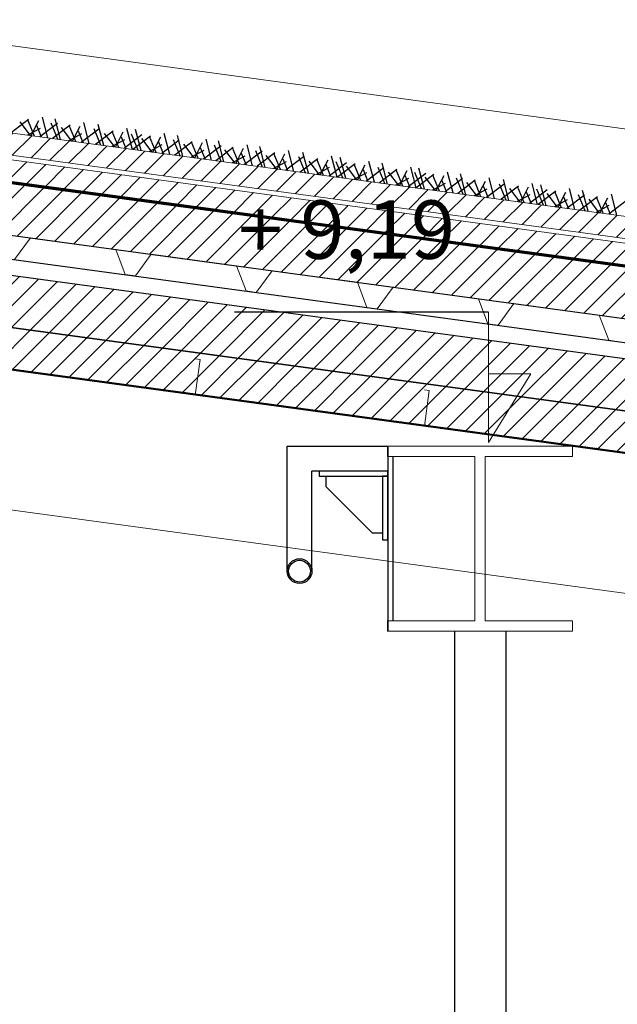
# Model space of a CAD drawing. Units: inches. Extents: x -46.8 to 9.9, y -789.8 to -708.6.
# Drawn here: x -19.8 to -18.7, y -777.2 to -775.2 of the extents above; entities that cross this region are included whole.
import ezdxf

# ---------------------------------------------------------------- set-up
doc = ezdxf.new("R2010")
doc.units = ezdxf.units.IN
doc.header["$MEASUREMENT"] = 0
for name, color, linetype in [('000', 7, 'Continuous'), ('CH_BOIS_MÉTAL', 30, 'Continuous'), ('MENUISERI', 7, 'Continuous'), ('MOBILIER', 33, 'Continuous')]:
    doc.layers.add(name, color=color, linetype=linetype)
doc.styles.add('DC_TEXTSTYLE2', font='ARIAL.TTF', dxfattribs={"height": 0.2})
pattern_1 = [(225, (55815.610962, -243561.734252), (0.0208790954815, -0.0208790954815), [2.46062992126])]

msp = doc.modelspace()

# ---------------------------------------------------------------- hatches: boundary and pattern name
at = {"layer": '000', "linetype": 'Continuous', "lineweight": 5, "ltscale": 0.024606}
h = msp.add_hatch(dxfattribs=at)
h.set_pattern_fill('DC_AD_HACHURE 4-1_W', color=34, scale=0.19685, angle=180, style=0, pattern_type=2)
h.set_pattern_definition(pattern_1)
h.paths.add_polyline_path([(-29.5914, -774.1854), (-11.5519, -776.6367), (-11.552, -776.5937), (-29.5915, -774.1423)])
h = msp.add_hatch(dxfattribs=at)
h.set_pattern_fill('DC_AD_HACHURE 4-1_W', color=34, scale=0.19685, angle=180, style=0, pattern_type=2)
h.set_pattern_definition(pattern_1)
h.paths.add_polyline_path([(-29.5912, -774.2375), (-11.1691, -776.7408), (-11.1693, -776.6978), (-29.5913, -774.1945)])
at = {"layer": '000', "linetype": 'Continuous', "ltscale": 0.024606}
h = msp.add_hatch(dxfattribs=at)
h.set_pattern_fill('DC_AD_HACHURE 4-1_W', color=34, scale=0.19685, angle=180, style=0, pattern_type=2)
h.set_pattern_definition(pattern_1)
h.paths.add_polyline_path([(-11.1656, -776.8454), (-11.166, -776.7444), (-29.5948, -774.2402), (-29.5948, -774.3411)])
h = msp.add_hatch(dxfattribs=at)
h.set_pattern_fill('DC_AD_HACHURE 4-1_W', color=34, scale=0.19685, angle=180, style=0, pattern_type=2)
h.set_pattern_definition(pattern_1)
h.paths.add_polyline_path([(-11.1304, -777.0294), (-11.1308, -776.9285), (-29.6086, -774.4176), (-29.6086, -774.5185)])
h = msp.add_hatch(dxfattribs=at)
h.set_pattern_fill('DC_AD_HACHURE 4-1_W', color=34, scale=0.19685, angle=180, style=0, pattern_type=2)
h.set_pattern_definition(pattern_1)
h.paths.add_polyline_path([(-11.1306, -777.1102), (-11.1304, -777.0294), (-29.6086, -774.5185), (-29.6086, -774.5993)])
h = msp.add_hatch(dxfattribs=at)
h.set_pattern_fill('DC_AD_HACHURE 4-1_W', color=34, scale=0.19685, angle=180, style=0, pattern_type=2)
h.set_pattern_definition(pattern_1)
h.paths.add_polyline_path([(-19.802, -775.5697), (-19.7774, -775.5731), (-19.7775, -775.5742), (-19.8021, -775.5709)])
h = msp.add_hatch(dxfattribs=at)
h.set_pattern_fill('DC_AD_HACHURE 4-1_W', color=34, scale=0.19685, angle=180, style=0, pattern_type=2)
h.set_pattern_definition(pattern_1)
h.paths.add_polyline_path([(-19.7524, -775.5765), (-19.7279, -775.5798), (-19.728, -775.5809), (-19.7526, -775.5776)])
h = msp.add_hatch(dxfattribs=at)
h.set_pattern_fill('DC_AD_HACHURE 4-1_W', color=34, scale=0.19685, angle=180, style=0, pattern_type=2)
h.set_pattern_definition(pattern_1)
h.paths.add_polyline_path([(-19.7029, -775.5832), (-19.6783, -775.5866), (-19.6785, -775.5877), (-19.703, -775.5843)])
h = msp.add_hatch(dxfattribs=at)
h.set_pattern_fill('DC_AD_HACHURE 4-1_W', color=34, scale=0.19685, angle=180, style=0, pattern_type=2)
h.set_pattern_definition(pattern_1)
h.paths.add_polyline_path([(-19.6533, -775.5899), (-19.6288, -775.5933), (-19.6289, -775.5944), (-19.6535, -775.5911)])
h = msp.add_hatch(dxfattribs=at)
h.set_pattern_fill('DC_AD_HACHURE 4-1_W', color=34, scale=0.19685, angle=180, style=0, pattern_type=2)
h.set_pattern_definition(pattern_1)
h.paths.add_polyline_path([(-19.6038, -775.5967), (-19.5792, -775.6), (-19.5794, -775.6011), (-19.6039, -775.5978)])
h = msp.add_hatch(dxfattribs=at)
h.set_pattern_fill('DC_AD_HACHURE 4-1_W', color=34, scale=0.19685, angle=180, style=0, pattern_type=2)
h.set_pattern_definition(pattern_1)
h.paths.add_polyline_path([(-19.5542, -775.6034), (-19.5297, -775.6067), (-19.5298, -775.6079), (-19.5544, -775.6045)])
h = msp.add_hatch(dxfattribs=at)
h.set_pattern_fill('DC_AD_HACHURE 4-1_W', color=34, scale=0.19685, angle=180, style=0, pattern_type=2)
h.set_pattern_definition(pattern_1)
h.paths.add_polyline_path([(-19.5047, -775.6101), (-19.4801, -775.6135), (-19.4803, -775.6146), (-19.5048, -775.6113)])
h = msp.add_hatch(dxfattribs=at)
h.set_pattern_fill('DC_AD_HACHURE 4-1_W', color=34, scale=0.19685, angle=180, style=0, pattern_type=2)
h.set_pattern_definition(pattern_1)
h.paths.add_polyline_path([(-19.4551, -775.6169), (-19.4306, -775.6202), (-19.4307, -775.6213), (-19.4553, -775.618)])
h = msp.add_hatch(dxfattribs=at)
h.set_pattern_fill('DC_AD_HACHURE 4-1_W', color=34, scale=0.19685, angle=180, style=0, pattern_type=2)
h.set_pattern_definition(pattern_1)
h.paths.add_polyline_path([(-19.4056, -775.6236), (-19.381, -775.6269), (-19.3812, -775.6281), (-19.4057, -775.6247)])
h = msp.add_hatch(dxfattribs=at)
h.set_pattern_fill('DC_AD_HACHURE 4-1_W', color=34, scale=0.19685, angle=180, style=0, pattern_type=2)
h.set_pattern_definition(pattern_1)
h.paths.add_polyline_path([(-19.3561, -775.6303), (-19.3315, -775.6337), (-19.3316, -775.6348), (-19.3562, -775.6315)])
h = msp.add_hatch(dxfattribs=at)
h.set_pattern_fill('DC_AD_HACHURE 4-1_W', color=34, scale=0.19685, angle=180, style=0, pattern_type=2)
h.set_pattern_definition(pattern_1)
h.paths.add_polyline_path([(-19.3065, -775.6371), (-19.2819, -775.6404), (-19.2821, -775.6415), (-19.3067, -775.6382)])
h = msp.add_hatch(dxfattribs=at)
h.set_pattern_fill('DC_AD_HACHURE 4-1_W', color=34, scale=0.19685, angle=180, style=0, pattern_type=2)
h.set_pattern_definition(pattern_1)
h.paths.add_polyline_path([(-19.257, -775.6438), (-19.2324, -775.6471), (-19.2326, -775.6483), (-19.2571, -775.6449)])
h = msp.add_hatch(dxfattribs=at)
h.set_pattern_fill('DC_AD_HACHURE 4-1_W', color=34, scale=0.19685, angle=180, style=0, pattern_type=2)
h.set_pattern_definition(pattern_1)
h.paths.add_polyline_path([(-19.2074, -775.6505), (-19.1829, -775.6539), (-19.183, -775.655), (-19.2076, -775.6517)])
h = msp.add_hatch(dxfattribs=at)
h.set_pattern_fill('DC_AD_HACHURE 4-1_W', color=34, scale=0.19685, angle=180, style=0, pattern_type=2)
h.set_pattern_definition(pattern_1)
h.paths.add_polyline_path([(-19.1579, -775.6573), (-19.1333, -775.6606), (-19.1335, -775.6617), (-19.158, -775.6584)])
h = msp.add_hatch(dxfattribs=at)
h.set_pattern_fill('DC_AD_HACHURE 4-1_W', color=34, scale=0.19685, angle=180, style=0, pattern_type=2)
h.set_pattern_definition(pattern_1)
h.paths.add_polyline_path([(-19.1083, -775.664), (-19.0838, -775.6673), (-19.0839, -775.6685), (-19.1085, -775.6651)])
h = msp.add_hatch(dxfattribs=at)
h.set_pattern_fill('DC_AD_HACHURE 4-1_W', color=34, scale=0.19685, angle=180, style=0, pattern_type=2)
h.set_pattern_definition(pattern_1)
h.paths.add_polyline_path([(-19.0588, -775.6707), (-19.0342, -775.6741), (-19.0344, -775.6752), (-19.0589, -775.6719)])
h = msp.add_hatch(dxfattribs=at)
h.set_pattern_fill('DC_AD_HACHURE 4-1_W', color=34, scale=0.19685, angle=180, style=0, pattern_type=2)
h.set_pattern_definition(pattern_1)
h.paths.add_polyline_path([(-19.0092, -775.6775), (-18.9847, -775.6808), (-18.9848, -775.6819), (-19.0094, -775.6786)])
h = msp.add_hatch(dxfattribs=at)
h.set_pattern_fill('DC_AD_HACHURE 4-1_W', color=34, scale=0.19685, angle=180, style=0, pattern_type=2)
h.set_pattern_definition(pattern_1)
h.paths.add_polyline_path([(-18.9597, -775.6842), (-18.9351, -775.6875), (-18.9353, -775.6887), (-18.9598, -775.6853)])
h = msp.add_hatch(dxfattribs=at)
h.set_pattern_fill('DC_AD_HACHURE 4-1_W', color=34, scale=0.19685, angle=180, style=0, pattern_type=2)
h.set_pattern_definition(pattern_1)
h.paths.add_polyline_path([(-18.9101, -775.6909), (-18.8856, -775.6943), (-18.8857, -775.6954), (-18.9103, -775.6921)])
h = msp.add_hatch(dxfattribs=at)
h.set_pattern_fill('DC_AD_HACHURE 4-1_W', color=34, scale=0.19685, angle=180, style=0, pattern_type=2)
h.set_pattern_definition(pattern_1)
h.paths.add_polyline_path([(-18.8606, -775.6977), (-18.836, -775.701), (-18.8362, -775.7021), (-18.8608, -775.6988)])
h = msp.add_hatch(dxfattribs=at)
h.set_pattern_fill('DC_AD_HACHURE 4-1_W', color=34, scale=0.19685, angle=180, style=0, pattern_type=2)
h.set_pattern_definition(pattern_1)
h.paths.add_polyline_path([(-18.8111, -775.7044), (-18.7865, -775.7077), (-18.7867, -775.7089), (-18.8112, -775.7055)])
h = msp.add_hatch(dxfattribs=at)
h.set_pattern_fill('DC_AD_HACHURE 4-1_W', color=34, scale=0.19685, angle=180, style=0, pattern_type=2)
h.set_pattern_definition(pattern_1)
h.paths.add_polyline_path([(-18.7615, -775.7111), (-18.737, -775.7145), (-18.7371, -775.7156), (-18.7617, -775.7123)])
h = msp.add_hatch(dxfattribs=at)
h.set_pattern_fill('DC_AD_HACHURE 4-1_W', color=34, scale=0.19685, angle=180, style=0, pattern_type=2)
h.set_pattern_definition(pattern_1)
h.paths.add_polyline_path([(-18.712, -775.7179), (-18.6874, -775.7212), (-18.6876, -775.7223), (-18.7121, -775.719)])

# ---------------------------------------------------------------- linework, layer by layer
at = {"layer": '000', "color": 7, "linetype": 'Continuous', "ltscale": 0.75}
for p, q in [((-11.1691, -776.7408, 0), (-29.5912, -774.2375, 0)), ((-19.772, -775.4767, 0), (-19.7826, -775.436, 0)), ((-19.772, -775.4767, 0), (-19.7826, -775.436, 0)), ((-19.8094, -775.4409, 0), (-19.8436, -775.4669, 0)), ((-19.8094, -775.4409, 0), (-19.8436, -775.4669, 0)), ((-19.8267, -775.4456, 0), (-19.8067, -775.4719, 0)), ((-19.8267, -775.4456, 0), (-19.8067, -775.4719, 0)), ((-19.7983, -775.4731, 0), (-19.8111, -775.4417, 0)), ((-19.8048, -775.4722, 0), (-19.7897, -775.4426, 0)), ((-19.8048, -775.4722, 0), (-19.7897, -775.4426, 0)), ((-19.794, -775.4521, 0), (-19.7847, -775.4749, 0)), ((-19.794, -775.4521, 0), (-19.7847, -775.4749, 0)), ((-19.7535, -775.4485, 0), (-19.7877, -775.4745, 0)), ((-19.7535, -775.4485, 0), (-19.7877, -775.4745, 0)), ((-19.7526, -775.4793, 0), (-19.7655, -775.4479, 0)), ((-19.7526, -775.4793, 0), (-19.7655, -775.4479, 0)), ((-19.7287, -775.4519, 0), (-19.7629, -775.4779, 0)), ((-19.7287, -775.4519, 0), (-19.7629, -775.4779, 0)), ((-19.7472, -775.48, 0), (-19.7578, -775.4394, 0)), ((-19.7472, -775.48, 0), (-19.7578, -775.4394, 0)), ((-19.746, -775.4566, 0), (-19.726, -775.4829, 0)), ((-19.746, -775.4566, 0), (-19.726, -775.4829, 0)), ((-19.7176, -775.484, 0), (-19.7305, -775.4527, 0)), ((-19.7241, -775.4832, 0), (-19.709, -775.4536, 0)), ((-19.7241, -775.4832, 0), (-19.709, -775.4536, 0)), ((-19.6913, -775.4876, 0), (-19.7019, -775.447, 0)), ((-19.6913, -775.4876, 0), (-19.7019, -775.447, 0)), ((-19.6633, -775.4914, 0), (-19.6739, -775.4508, 0)), ((-19.6633, -775.4914, 0), (-19.6739, -775.4508, 0)), ((-19.7872, -775.4581, 0), (-19.8117, -775.4712, 0)), ((-19.7872, -775.4581, 0), (-19.8117, -775.4712, 0)), ((-19.7066, -775.469, 0), (-19.7311, -775.4822, 0)), ((-19.7066, -775.469, 0), (-19.7311, -775.4822, 0)), ((-19.7133, -775.4631, 0), (-19.704, -775.4859, 0)), ((-19.7133, -775.4631, 0), (-19.704, -775.4859, 0)), ((-19.6728, -775.4595, 0), (-19.707, -775.4855, 0)), ((-19.6728, -775.4595, 0), (-19.707, -775.4855, 0)), ((-19.6687, -775.4907, 0), (-19.6816, -775.4593, 0)), ((-19.6687, -775.4907, 0), (-19.6816, -775.4593, 0)), ((-19.6448, -775.4633, 0), (-19.679, -775.4893, 0)), ((-19.6448, -775.4633, 0), (-19.679, -775.4893, 0)), ((-19.6621, -775.468, 0), (-19.6421, -775.4943, 0)), ((-19.6621, -775.468, 0), (-19.6421, -775.4943, 0)), ((-19.6337, -775.4954, 0), (-19.6466, -775.4641, 0)), ((-19.6403, -775.4945, 0), (-19.6251, -775.465, 0)), ((-19.6403, -775.4945, 0), (-19.6251, -775.465, 0)), ((-19.6295, -775.4745, 0), (-19.6201, -775.4973, 0)), ((-19.6295, -775.4745, 0), (-19.6201, -775.4973, 0)), ((-19.5889, -775.4709, 0), (-19.6231, -775.4969, 0)), ((-19.5889, -775.4709, 0), (-19.6231, -775.4969, 0)), ((-19.6074, -775.499, 0), (-19.618, -775.4584, 0)), ((-19.6074, -775.499, 0), (-19.618, -775.4584, 0)), ((-19.5961, -775.5006, 0), (-19.6089, -775.4692, 0)), ((-19.5961, -775.5006, 0), (-19.6089, -775.4692, 0)), ((-19.5722, -775.4732, 0), (-19.6063, -775.4992, 0)), ((-19.5722, -775.4732, 0), (-19.6063, -775.4992, 0)), ((-19.5906, -775.5013, 0), (-19.6012, -775.4606, 0)), ((-19.5906, -775.5013, 0), (-19.6012, -775.4606, 0)), ((-19.5611, -775.5053, 0), (-19.5739, -775.4739, 0)), ((-19.5676, -775.5044, 0), (-19.5524, -775.4748, 0)), ((-19.5676, -775.5044, 0), (-19.5524, -775.4748, 0)), ((-19.5347, -775.5089, 0), (-19.5453, -775.4682, 0)), ((-19.5347, -775.5089, 0), (-19.5453, -775.4682, 0)), ((-19.5092, -775.5124, 0), (-19.5198, -775.4717, 0)), ((-19.5092, -775.5124, 0), (-19.5198, -775.4717, 0)), ((-19.6227, -775.4804, 0), (-19.6472, -775.4936, 0)), ((-19.6227, -775.4804, 0), (-19.6472, -775.4936, 0)), ((-19.5894, -775.4779, 0), (-19.5695, -775.5042, 0)), ((-19.5894, -775.4779, 0), (-19.5695, -775.5042, 0)), ((-19.55, -775.4903, 0), (-19.5745, -775.5035, 0)), ((-19.55, -775.4903, 0), (-19.5745, -775.5035, 0)), ((-19.5568, -775.4843, 0), (-19.5474, -775.5072, 0)), ((-19.5568, -775.4843, 0), (-19.5474, -775.5072, 0)), ((-19.5163, -775.4808, 0), (-19.5504, -775.5068, 0)), ((-19.5163, -775.4808, 0), (-19.5504, -775.5068, 0)), ((-19.5147, -775.5116, 0), (-19.5275, -775.4802, 0)), ((-19.5147, -775.5116, 0), (-19.5275, -775.4802, 0)), ((-19.4908, -775.4842, 0), (-19.5249, -775.5102, 0)), ((-19.4908, -775.4842, 0), (-19.5249, -775.5102, 0)), ((-19.5081, -775.4889, 0), (-19.4881, -775.5152, 0)), ((-19.5081, -775.4889, 0), (-19.4881, -775.5152, 0)), ((-19.4797, -775.5164, 0), (-19.4925, -775.485, 0)), ((-19.4862, -775.5155, 0), (-19.4711, -775.4859, 0)), ((-19.4862, -775.5155, 0), (-19.4711, -775.4859, 0)), ((-19.4754, -775.4954, 0), (-19.466, -775.5182, 0)), ((-19.4754, -775.4954, 0), (-19.466, -775.5182, 0)), ((-19.4349, -775.4918, 0), (-19.469, -775.5178, 0)), ((-19.4349, -775.4918, 0), (-19.469, -775.5178, 0)), ((-19.4533, -775.5199, 0), (-19.464, -775.4793, 0)), ((-19.4533, -775.5199, 0), (-19.464, -775.4793, 0)), ((-19.4349, -775.5225, 0), (-19.4477, -775.4911, 0)), ((-19.4349, -775.5225, 0), (-19.4477, -775.4911, 0)), ((-19.411, -775.4951, 0), (-19.4452, -775.5211, 0)), ((-19.411, -775.4951, 0), (-19.4452, -775.5211, 0)), ((-19.4295, -775.5232, 0), (-19.4401, -775.4825, 0)), ((-19.4295, -775.5232, 0), (-19.4401, -775.4825, 0)), ((-19.3736, -775.5308, 0), (-19.3842, -775.4901, 0)), ((-19.3736, -775.5308, 0), (-19.3842, -775.4901, 0)), ((-19.3488, -775.5342, 0), (-19.3594, -775.4935, 0)), ((-19.3488, -775.5342, 0), (-19.3594, -775.4935, 0)), ((-19.4686, -775.5014, 0), (-19.4931, -775.5145, 0)), ((-19.4686, -775.5014, 0), (-19.4931, -775.5145, 0)), ((-19.4283, -775.4998, 0), (-19.4083, -775.5261, 0)), ((-19.4283, -775.4998, 0), (-19.4083, -775.5261, 0)), ((-19.3888, -775.5122, 0), (-19.4133, -775.5254, 0)), ((-19.3888, -775.5122, 0), (-19.4133, -775.5254, 0)), ((-19.3999, -775.5272, 0), (-19.4127, -775.4958, 0)), ((-19.4064, -775.5263, 0), (-19.3913, -775.4967, 0)), ((-19.4064, -775.5263, 0), (-19.3913, -775.4967, 0)), ((-19.3956, -775.5062, 0), (-19.3863, -775.5291, 0)), ((-19.3956, -775.5062, 0), (-19.3863, -775.5291, 0)), ((-19.3551, -775.5027, 0), (-19.3893, -775.5287, 0)), ((-19.3551, -775.5027, 0), (-19.3893, -775.5287, 0)), ((-19.3542, -775.5334, 0), (-19.3671, -775.502, 0)), ((-19.3542, -775.5334, 0), (-19.3671, -775.502, 0)), ((-19.3303, -775.506, 0), (-19.3645, -775.532, 0)), ((-19.3303, -775.506, 0), (-19.3645, -775.532, 0)), ((-19.3476, -775.5107, 0), (-19.3276, -775.537, 0)), ((-19.3476, -775.5107, 0), (-19.3276, -775.537, 0)), ((-19.3192, -775.5382, 0), (-19.3321, -775.5068, 0)), ((-19.3257, -775.5373, 0), (-19.3106, -775.5077, 0)), ((-19.3257, -775.5373, 0), (-19.3106, -775.5077, 0)), ((-19.2744, -775.5136, 0), (-19.3086, -775.5396, 0)), ((-19.2744, -775.5136, 0), (-19.3086, -775.5396, 0)), ((-19.2929, -775.5418, 0), (-19.3035, -775.5011, 0)), ((-19.2929, -775.5418, 0), (-19.3035, -775.5011, 0)), ((-19.2704, -775.5448, 0), (-19.2832, -775.5134, 0)), ((-19.2704, -775.5448, 0), (-19.2832, -775.5134, 0)), ((-19.2649, -775.5456, 0), (-19.2755, -775.5049, 0)), ((-19.2649, -775.5456, 0), (-19.2755, -775.5049, 0)), ((-19.209, -775.5531, 0), (-19.2196, -775.5125, 0)), ((-19.209, -775.5531, 0), (-19.2196, -775.5125, 0)), ((-19.1922, -775.5554, 0), (-19.2028, -775.5148, 0)), ((-19.1922, -775.5554, 0), (-19.2028, -775.5148, 0)), ((-19.3082, -775.5232, 0), (-19.3327, -775.5363, 0)), ((-19.3082, -775.5232, 0), (-19.3327, -775.5363, 0)), ((-19.3149, -775.5172, 0), (-19.3056, -775.54, 0)), ((-19.3149, -775.5172, 0), (-19.3056, -775.54, 0)), ((-19.2464, -775.5174, 0), (-19.2806, -775.5434, 0)), ((-19.2464, -775.5174, 0), (-19.2806, -775.5434, 0)), ((-19.2637, -775.5221, 0), (-19.2437, -775.5484, 0)), ((-19.2637, -775.5221, 0), (-19.2437, -775.5484, 0)), ((-19.2353, -775.5496, 0), (-19.2482, -775.5182, 0)), ((-19.2419, -775.5487, 0), (-19.2267, -775.5191, 0)), ((-19.2419, -775.5487, 0), (-19.2267, -775.5191, 0)), ((-19.2311, -775.5286, 0), (-19.2217, -775.5514, 0)), ((-19.2311, -775.5286, 0), (-19.2217, -775.5514, 0)), ((-19.1906, -775.525, 0), (-19.2247, -775.551, 0)), ((-19.1906, -775.525, 0), (-19.2247, -775.551, 0)), ((-19.1977, -775.5547, 0), (-19.2105, -775.5233, 0)), ((-19.1977, -775.5547, 0), (-19.2105, -775.5233, 0)), ((-19.1738, -775.5273, 0), (-19.2079, -775.5533, 0)), ((-19.1738, -775.5273, 0), (-19.2079, -775.5533, 0)), ((-19.1911, -775.532, 0), (-19.1711, -775.5583, 0)), ((-19.1911, -775.532, 0), (-19.1711, -775.5583, 0)), ((-19.1627, -775.5594, 0), (-19.1755, -775.5281, 0)), ((-19.1692, -775.5586, 0), (-19.1541, -775.529, 0)), ((-19.1692, -775.5586, 0), (-19.1541, -775.529, 0)), ((-19.1363, -775.563, 0), (-19.1469, -775.5224, 0)), ((-19.1363, -775.563, 0), (-19.1469, -775.5224, 0)), ((-19.1108, -775.5665, 0), (-19.1215, -775.5258, 0)), ((-19.1108, -775.5665, 0), (-19.1215, -775.5258, 0)), ((-19.0549, -775.5741, 0), (-19.0656, -775.5334, 0)), ((-19.0549, -775.5741, 0), (-19.0656, -775.5334, 0)), ((-19.2243, -775.5346, 0), (-19.2488, -775.5477, 0)), ((-19.2243, -775.5346, 0), (-19.2488, -775.5477, 0)), ((-19.1516, -775.5444, 0), (-19.1761, -775.5576, 0)), ((-19.1516, -775.5444, 0), (-19.1761, -775.5576, 0)), ((-19.1584, -775.5385, 0), (-19.149, -775.5613, 0)), ((-19.1584, -775.5385, 0), (-19.149, -775.5613, 0)), ((-19.1179, -775.5349, 0), (-19.152, -775.5609, 0)), ((-19.1179, -775.5349, 0), (-19.152, -775.5609, 0)), ((-19.1163, -775.5657, 0), (-19.1291, -775.5344, 0)), ((-19.1163, -775.5657, 0), (-19.1291, -775.5344, 0)), ((-19.0924, -775.5384, 0), (-19.1265, -775.5644, 0)), ((-19.0924, -775.5384, 0), (-19.1265, -775.5644, 0)), ((-19.1097, -775.5431, 0), (-19.0897, -775.5694, 0)), ((-19.1097, -775.5431, 0), (-19.0897, -775.5694, 0)), ((-19.0813, -775.5705, 0), (-19.0941, -775.5391, 0)), ((-19.0878, -775.5696, 0), (-19.0727, -775.54, 0)), ((-19.0878, -775.5696, 0), (-19.0727, -775.54, 0)), ((-19.077, -775.5495, 0), (-19.0676, -775.5724, 0)), ((-19.077, -775.5495, 0), (-19.0676, -775.5724, 0)), ((-19.0365, -775.546, 0), (-19.0706, -775.5719, 0)), ((-19.0365, -775.546, 0), (-19.0706, -775.5719, 0)), ((-19.0445, -775.5755, 0), (-19.0574, -775.5441, 0)), ((-19.0445, -775.5755, 0), (-19.0574, -775.5441, 0)), ((-19.0206, -775.5481, 0), (-19.0548, -775.5741, 0)), ((-19.0206, -775.5481, 0), (-19.0548, -775.5741, 0)), ((-19.0391, -775.5762, 0), (-19.0497, -775.5356, 0)), ((-19.0391, -775.5762, 0), (-19.0497, -775.5356, 0)), ((-19.0379, -775.5528, 0), (-19.0179, -775.5791, 0)), ((-19.0379, -775.5528, 0), (-19.0179, -775.5791, 0)), ((-19.0095, -775.5803, 0), (-19.0224, -775.5489, 0)), ((-19.0161, -775.5794, 0), (-19.0009, -775.5498, 0)), ((-19.0161, -775.5794, 0), (-19.0009, -775.5498, 0)), ((-18.9832, -775.5838, 0), (-18.9938, -775.5432, 0)), ((-18.9832, -775.5838, 0), (-18.9938, -775.5432, 0)), ((-18.9584, -775.5872, 0), (-18.969, -775.5465, 0)), ((-18.9584, -775.5872, 0), (-18.969, -775.5465, 0)), ((-19.0702, -775.5555, 0), (-19.0947, -775.5687, 0)), ((-19.0702, -775.5555, 0), (-19.0947, -775.5687, 0)), ((-18.9985, -775.5652, 0), (-19.023, -775.5784, 0)), ((-18.9985, -775.5652, 0), (-19.023, -775.5784, 0)), ((-19.0053, -775.5593, 0), (-18.9959, -775.5821, 0)), ((-19.0053, -775.5593, 0), (-18.9959, -775.5821, 0)), ((-18.9647, -775.5557, 0), (-18.9989, -775.5817, 0)), ((-18.9647, -775.5557, 0), (-18.9989, -775.5817, 0)), ((-18.9639, -775.5865, 0), (-18.9767, -775.5551, 0)), ((-18.9639, -775.5865, 0), (-18.9767, -775.5551, 0)), ((-18.94, -775.5591, 0), (-18.9741, -775.5851, 0)), ((-18.94, -775.5591, 0), (-18.9741, -775.5851, 0)), ((-18.9573, -775.5638, 0), (-18.9373, -775.5901, 0)), ((-18.9573, -775.5638, 0), (-18.9373, -775.5901, 0)), ((-18.9289, -775.5912, 0), (-18.9417, -775.5598, 0)), ((-18.9354, -775.5903, 0), (-18.9203, -775.5607, 0)), ((-18.9354, -775.5903, 0), (-18.9203, -775.5607, 0)), ((-18.9246, -775.5702, 0), (-18.9152, -775.5931, 0)), ((-18.9246, -775.5702, 0), (-18.9152, -775.5931, 0)), ((-18.8841, -775.5667, 0), (-18.9182, -775.5927, 0)), ((-18.8841, -775.5667, 0), (-18.9182, -775.5927, 0)), ((-18.9025, -775.5948, 0), (-18.9131, -775.5541, 0)), ((-18.9025, -775.5948, 0), (-18.9131, -775.5541, 0)), ((-18.88, -775.5979, 0), (-18.8928, -775.5665, 0)), ((-18.88, -775.5979, 0), (-18.8928, -775.5665, 0)), ((-18.8561, -775.5705, 0), (-18.8903, -775.5965, 0)), ((-18.8561, -775.5705, 0), (-18.8903, -775.5965, 0)), ((-18.8745, -775.5986, 0), (-18.8852, -775.5579, 0)), ((-18.8745, -775.5986, 0), (-18.8852, -775.5579, 0)), ((-18.845, -775.6026, 0), (-18.8578, -775.5712, 0)), ((-18.8515, -775.6017, 0), (-18.8364, -775.5721, 0)), ((-18.8515, -775.6017, 0), (-18.8364, -775.5721, 0)), ((-18.8187, -775.6062, 0), (-18.8293, -775.5655, 0)), ((-18.8187, -775.6062, 0), (-18.8293, -775.5655, 0)), ((-18.8019, -775.6085, 0), (-18.8125, -775.5678, 0)), ((-18.8019, -775.6085, 0), (-18.8125, -775.5678, 0)), ((-18.9178, -775.5762, 0), (-18.9423, -775.5894, 0)), ((-18.9178, -775.5762, 0), (-18.9423, -775.5894, 0)), ((-18.8734, -775.5752, 0), (-18.8534, -775.6015, 0)), ((-18.8734, -775.5752, 0), (-18.8534, -775.6015, 0)), ((-18.8339, -775.5876, 0), (-18.8584, -775.6008, 0)), ((-18.8339, -775.5876, 0), (-18.8584, -775.6008, 0)), ((-18.8407, -775.5816, 0), (-18.8314, -775.6045, 0)), ((-18.8407, -775.5816, 0), (-18.8314, -775.6045, 0)), ((-18.8002, -775.5781, 0), (-18.8344, -775.6041, 0)), ((-18.8002, -775.5781, 0), (-18.8344, -775.6041, 0)), ((-18.8073, -775.6077, 0), (-18.8202, -775.5764, 0)), ((-18.8073, -775.6077, 0), (-18.8202, -775.5764, 0)), ((-18.7834, -775.5803, 0), (-18.8176, -775.6063, 0)), ((-18.7834, -775.5803, 0), (-18.8176, -775.6063, 0)), ((-18.8007, -775.5851, 0), (-18.7807, -775.6113, 0)), ((-18.8007, -775.5851, 0), (-18.7807, -775.6113, 0)), ((-18.7723, -775.6125, 0), (-18.7851, -775.5811, 0)), ((-18.7788, -775.6116, 0), (-18.7637, -775.582, 0)), ((-18.7788, -775.6116, 0), (-18.7637, -775.582, 0)), ((-18.768, -775.5915, 0), (-18.7587, -775.6143, 0)), ((-18.768, -775.5915, 0), (-18.7587, -775.6143, 0)), ((-18.7275, -775.5879, 0), (-18.7617, -775.6139, 0)), ((-18.7275, -775.5879, 0), (-18.7617, -775.6139, 0)), ((-18.746, -775.6161, 0), (-18.7566, -775.5754, 0)), ((-18.746, -775.6161, 0), (-18.7566, -775.5754, 0)), ((-18.7259, -775.6188, 0), (-18.7388, -775.5874, 0)), ((-18.7259, -775.6188, 0), (-18.7388, -775.5874, 0)), ((-18.702, -775.5914, 0), (-18.7362, -775.6174, 0)), ((-18.702, -775.5914, 0), (-18.7362, -775.6174, 0)), ((-18.7205, -775.6195, 0), (-18.7311, -775.5789, 0)), ((-18.7205, -775.6195, 0), (-18.7311, -775.5789, 0)), ((-18.6646, -775.6271, 0), (-18.6752, -775.5865, 0)), ((-18.6646, -775.6271, 0), (-18.6752, -775.5865, 0)), ((-18.7613, -775.5975, 0), (-18.7858, -775.6107, 0)), ((-18.7613, -775.5975, 0), (-18.7858, -775.6107, 0)), ((-18.7193, -775.5961, 0), (-18.6993, -775.6224, 0)), ((-18.7193, -775.5961, 0), (-18.6993, -775.6224, 0)), ((-18.6799, -775.6085, 0), (-18.7044, -775.6217, 0)), ((-18.6799, -775.6085, 0), (-18.7044, -775.6217, 0)), ((-18.6909, -775.6235, 0), (-18.7038, -775.5922, 0)), ((-18.6974, -775.6227, 0), (-18.6823, -775.5931, 0)), ((-18.6974, -775.6227, 0), (-18.6823, -775.5931, 0)), ((-18.6866, -775.6026, 0), (-18.6773, -775.6254, 0)), ((-18.6866, -775.6026, 0), (-18.6773, -775.6254, 0)), ((-18.6461, -775.599, 0), (-18.6803, -775.625, 0)), ((-18.6461, -775.599, 0), (-18.6803, -775.625, 0)), ((-18.914, -775.816, 0), (-19.4085, -775.8159, 0)), ((-19.1105, -776.0771, 0), (-19.1105, -776.4371, 0)), ((-19.1005, -776.0971, 0), (-19.1005, -776.4171, 0)), ((-18.9807, -776.4371, 0), (-18.9807, -777.9082, 0)), ((-18.8805, -776.4371, 0), (-18.8807, -777.9007, 0))]:
    msp.add_line(p, q, dxfattribs=at)
at = {"layer": '000', "color": 7, "linetype": 'Continuous', "lineweight": 13}
for p, q in [((-29.6306, -774.5986, 0), (-13.7053, -776.7627, 0)), ((-29.6306, -774.8711, 0), (-13.7053, -777.0351, 0)), ((-18.914, -776.07, 0), (-18.914, -775.816, 0)), ((-18.914, -776.07, 0), (-18.8316, -775.936, 0)), ((-18.8316, -775.936, 0), (-18.914, -775.936, 0))]:
    msp.add_line(p, q, dxfattribs=at)
for points in [[(-44.3308, -773.9689), (-29.6175, -773.9689), (7.872, -779.0632)], [(-19.837, -775.7135), (-19.806, -775.6713), (-19.64, -775.6938), (-19.6214, -775.7428), (-19.6016, -775.7455), (-19.5707, -775.7032), (-19.4047, -775.7258), (-19.3861, -775.7747), (-19.3663, -775.7774), (-19.3353, -775.7352), (-19.1694, -775.7578), (-19.1508, -775.8067), (-19.131, -775.8094), (-19.1, -775.7672), (-18.934, -775.7898), (-18.9154, -775.8387), (-18.8956, -775.8414), (-18.8647, -775.7992), (-18.6987, -775.8217), (-18.6801, -775.8707), (-18.6603, -775.8734)], [(-19.9309, -775.9167), (-19.8217, -775.9315), (-19.8191, -775.9295), (-19.817, -775.9322), (-19.7103, -775.9467), (-19.7076, -775.9446), (-19.7056, -775.9473), (-19.5988, -775.9618), (-19.5961, -775.9598), (-19.5941, -775.9624), (-19.485, -775.9773), (-19.3758, -775.9921), (-19.3732, -775.9901), (-19.3711, -775.9927), (-19.2644, -776.0073), (-19.2617, -776.0052), (-19.2597, -776.0079), (-19.1529, -776.0224), (-19.1502, -776.0204), (-19.1482, -776.023), (-19.0391, -776.0379), (-18.9299, -776.0527), (-18.9273, -776.0507), (-18.9252, -776.0533), (-18.8185, -776.0678), (-18.8158, -776.0658), (-18.8138, -776.0685), (-18.707, -776.083), (-18.7043, -776.081), (-18.7023, -776.0836), (-18.5932, -776.0985)], [(-19.485, -775.9773), (-19.4755, -775.9079), (-19.4847, -775.9067)], [(-19.0391, -776.0379), (-19.0296, -775.9685), (-19.0388, -775.9673)]]:
    msp.add_lwpolyline(points, dxfattribs=at)
at = {"layer": '000', "color": 7, "linetype": 'Continuous', "ltscale": 0.75}
for points in [[(-29.5948, -774.2394), (-29.5948, -774.2402), (-11.1672, -776.7442), (-11.166, -776.7444), (-11.166, -776.7431), (-11.1671, -776.7431), (-11.1684, -776.7429), (-29.5936, -774.2392), (-29.5936, -774.053), (-29.5948, -774.0529), (-29.5948, -774.2394)], [(-11.1656, -776.8454), (-11.166, -776.7444), (-29.5948, -774.2402), (-29.5948, -774.3411), (-11.1656, -776.8454)], [(-11.1306, -777.1125), (-29.6086, -774.6016), (-29.6086, -774.3857), (-11.1306, -776.8966), (-11.1306, -777.1125)], [(-11.1304, -777.0294), (-11.1308, -776.9285), (-29.6086, -774.4176), (-29.6086, -774.5185), (-11.1304, -777.0294)], [(-11.1306, -777.1102), (-11.1304, -777.0294), (-29.6086, -774.5185), (-29.6086, -774.5993), (-11.1306, -777.1102)], [(-19.802, -775.5697), (-19.7774, -775.5731), (-19.7775, -775.5742), (-19.8021, -775.5709), (-19.802, -775.5697)], [(-19.7524, -775.5765), (-19.7279, -775.5798), (-19.728, -775.5809), (-19.7526, -775.5776), (-19.7524, -775.5765)], [(-19.7029, -775.5832), (-19.6783, -775.5866), (-19.6785, -775.5877), (-19.703, -775.5843), (-19.7029, -775.5832)], [(-19.6533, -775.5899), (-19.6288, -775.5933), (-19.6289, -775.5944), (-19.6535, -775.5911), (-19.6533, -775.5899)], [(-19.6038, -775.5967), (-19.5792, -775.6), (-19.5794, -775.6011), (-19.6039, -775.5978), (-19.6038, -775.5967)], [(-19.5542, -775.6034), (-19.5297, -775.6067), (-19.5298, -775.6079), (-19.5544, -775.6045), (-19.5542, -775.6034)], [(-19.5047, -775.6101), (-19.4801, -775.6135), (-19.4803, -775.6146), (-19.5048, -775.6113), (-19.5047, -775.6101)], [(-19.4551, -775.6169), (-19.4306, -775.6202), (-19.4307, -775.6213), (-19.4553, -775.618), (-19.4551, -775.6169)], [(-19.4056, -775.6236), (-19.381, -775.6269), (-19.3812, -775.6281), (-19.4057, -775.6247), (-19.4056, -775.6236)], [(-19.3561, -775.6303), (-19.3315, -775.6337), (-19.3316, -775.6348), (-19.3562, -775.6315), (-19.3561, -775.6303)], [(-19.3065, -775.6371), (-19.2819, -775.6404), (-19.2821, -775.6415), (-19.3067, -775.6382), (-19.3065, -775.6371)], [(-19.257, -775.6438), (-19.2324, -775.6471), (-19.2326, -775.6483), (-19.2571, -775.6449), (-19.257, -775.6438)], [(-19.2074, -775.6505), (-19.1829, -775.6539), (-19.183, -775.655), (-19.2076, -775.6517), (-19.2074, -775.6505)], [(-19.1579, -775.6573), (-19.1333, -775.6606), (-19.1335, -775.6617), (-19.158, -775.6584), (-19.1579, -775.6573)], [(-19.1083, -775.664), (-19.0838, -775.6673), (-19.0839, -775.6685), (-19.1085, -775.6651), (-19.1083, -775.664)], [(-19.0588, -775.6707), (-19.0342, -775.6741), (-19.0344, -775.6752), (-19.0589, -775.6719), (-19.0588, -775.6707)], [(-19.0092, -775.6775), (-18.9847, -775.6808), (-18.9848, -775.6819), (-19.0094, -775.6786), (-19.0092, -775.6775)], [(-18.9597, -775.6842), (-18.9351, -775.6875), (-18.9353, -775.6887), (-18.9598, -775.6853), (-18.9597, -775.6842)], [(-18.9101, -775.6909), (-18.8856, -775.6943), (-18.8857, -775.6954), (-18.9103, -775.6921), (-18.9101, -775.6909)], [(-18.8606, -775.6977), (-18.836, -775.701), (-18.8362, -775.7021), (-18.8608, -775.6988), (-18.8606, -775.6977)], [(-18.8111, -775.7044), (-18.7865, -775.7077), (-18.7867, -775.7089), (-18.8112, -775.7055), (-18.8111, -775.7044)], [(-18.7615, -775.7111), (-18.737, -775.7145), (-18.7371, -775.7156), (-18.7617, -775.7123), (-18.7615, -775.7111)], [(-18.712, -775.7179), (-18.6874, -775.7212), (-18.6876, -775.7223), (-18.7121, -775.719), (-18.712, -775.7179)]]:
    msp.add_lwpolyline(points, close=True, dxfattribs=at)
at = {"layer": '000', "color": 7, "linetype": 'Continuous', "lineweight": 13}
for points in [[(-29.5914, -774.1854), (-11.5519, -776.6367), (-11.552, -776.5937), (-29.5915, -774.1423), (-29.5914, -774.1854)], [(-29.5912, -774.2375), (-11.1691, -776.7408), (-11.1693, -776.6978), (-29.5913, -774.1945), (-29.5912, -774.2375)]]:
    msp.add_lwpolyline(points, close=True, dxfattribs=at)
at = {"layer": 'CH_BOIS_MÉTAL', "color": 30, "linetype": 'Continuous', "lineweight": 18}
msp.add_lwpolyline([(-18.7507, -776.4171), (-18.7507, -776.4371), (-19.1107, -776.4371), (-19.1107, -776.4171), (-18.9407, -776.4171), (-18.9406, -776.0971), (-19.1106, -776.0971), (-19.1106, -776.0771), (-18.7506, -776.0771), (-18.7506, -776.0971), (-18.9206, -776.0971), (-18.9207, -776.4171), (-18.7507, -776.4171)], close=True, dxfattribs=at)
at = {"layer": 'MENUISERI', "color": 7, "linetype": 'Continuous', "ltscale": 0.75}
for p in [(-19.1105, -776.1254, 0), (-19.258, -776.3201, 0)]:
    msp.add_line(p, (-19.258, -776.1254, 0), dxfattribs=at)
for points in [[(-19.3063, -776.3201), (-19.3063, -776.0771), (-19.1105, -776.0771)], [(-19.2307, -776.1354), (-19.2307, -776.1554), (-19.1406, -776.2455), (-19.1205, -776.2455)]]:
    msp.add_lwpolyline(points, dxfattribs=at)
for points in [[(-19.244, -776.1354), (-19.1105, -776.1354), (-19.1105, -776.1254), (-19.244, -776.1254), (-19.244, -776.1354)], [(-19.1205, -776.1354), (-19.1205, -776.2589), (-19.1105, -776.2589), (-19.1105, -776.1354), (-19.1205, -776.1354)]]:
    msp.add_lwpolyline(points, close=True, dxfattribs=at)
for radius in [0.0241, 0.0241, 0.0213, 0.0213]:
    msp.add_circle((-19.2821, -776.3201, 0), radius, dxfattribs=at)

# ---------------------------------------------------------------- texts
at = {"layer": 'MOBILIER', "color": 230, "linetype": 'Continuous', "style": 'DC_TEXTSTYLE2'}
msp.add_text('+ 9,19', height=0.11364, rotation=359.9904, dxfattribs=at).set_placement((-19.4013, -775.712, 0))

doc.saveas('drawing.dxf')
